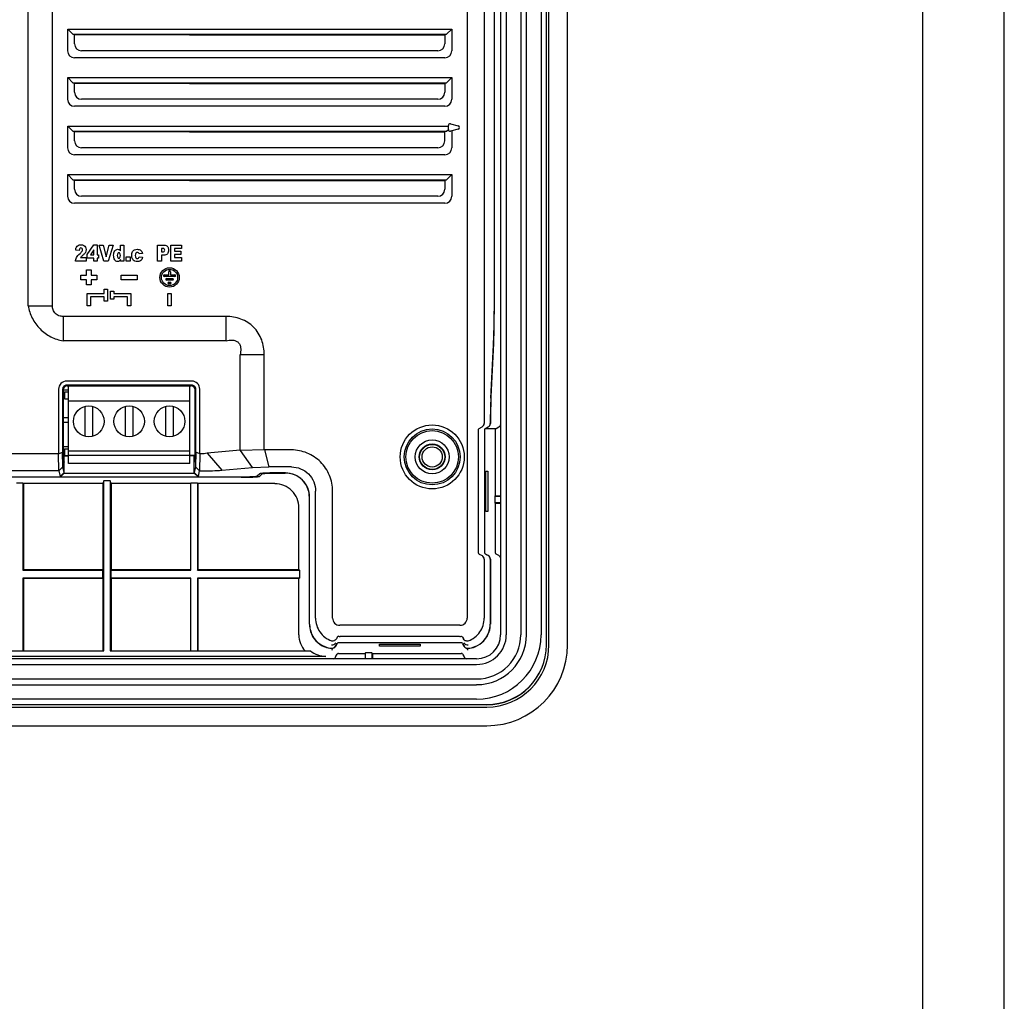
# Model space of a CAD drawing. Units: millimetres. Extents: x 7240 to 8141, y 666 to 1634.
# Drawn here: x 8019 to 8141, y 1095 to 1217 of the extents above; entities that cross this region are included whole.
import ezdxf

# ---------------------------------------------------------------- set-up
doc = ezdxf.new("R2010")
doc.units = ezdxf.units.MM
doc.header["$LTSCALE"] = 32.67
doc.layers.get('0').update_dxf_attribs({"linetype": 'CONTINUOUS'})

msp = doc.modelspace()

# ---------------------------------------------------------------- linework, layer by layer
at = {"linetype": 'Continuous'}
for p, q in [((8140.98, 665.52), (8140.98, 1634.44)), ((8130.9, 675.6), (8130.9, 1624.36))]:
    msp.add_line(p, q, dxfattribs=at)
at = {"color": 7, "linetype": 'Continuous'}
for p, q in [((8084.31, 1139.26), (8084.31, 1337.26)), ((8084.63, 1139.26), (8084.63, 1337.26)), ((8086.93, 1139.26), (8086.93, 1337.26)), ((8078.65, 1336.01), (8078.65, 1140.51)), ((8079.36, 1140.51), (8079.36, 1336.01)), ((8081.16, 1336.01), (8081.16, 1140.51)), ((8081.86, 1140.51), (8081.86, 1336.01)), ((8083.66, 1336.01), (8083.66, 1140.51)), ((8077.83, 1295.97), (8077.83, 1180.54)), ((8077.84, 1295.97), (8077.84, 1180.54)), ((8074.51, 1274.31), (8074.51, 1142.57)), ((8076.62, 1273.77), (8076.62, 1166.65)), ((8020.18, 1181.21), (8020.18, 1273.01)), ((8023.18, 1181.21), (8023.18, 1273.01)), ((8025.07, 1215.43), (8072.6, 1215.43)), ((8025.7, 1214.79), (8025.07, 1215.43)), ((8025.07, 1212.76), (8025.07, 1215.43)), ((8071.96, 1214.79), (8072.6, 1215.43)), ((8072.6, 1215.43), (8072.6, 1212.76)), ((8025.7, 1214.79), (8040.13, 1214.79)), ((8025.7, 1214.79), (8025.93, 1214.72)), ((8040.13, 1214.72), (8025.93, 1214.72)), ((8025.93, 1213.62), (8025.93, 1214.72)), ((8040.13, 1214.79), (8057.53, 1214.79)), ((8040.13, 1214.79), (8040.13, 1214.72)), ((8040.13, 1214.72), (8040.83, 1214.72)), ((8040.83, 1214.72), (8040.83, 1214.79)), ((8040.83, 1214.72), (8056.83, 1214.72)), ((8056.83, 1214.79), (8056.83, 1214.72)), ((8056.83, 1214.72), (8057.53, 1214.72)), ((8057.53, 1214.79), (8071.96, 1214.79)), ((8057.53, 1214.72), (8057.53, 1214.79)), ((8057.53, 1214.72), (8071.73, 1214.72)), ((8071.96, 1214.79), (8071.73, 1214.72)), ((8071.73, 1214.72), (8071.73, 1213.62)), ((8070.87, 1212.76), (8026.8, 1212.76)), ((8071.73, 1211.89), (8025.93, 1211.89)), ((8025.07, 1209.43), (8072.6, 1209.43)), ((8025.7, 1208.79), (8025.07, 1209.43)), ((8025.07, 1206.76), (8025.07, 1209.43)), ((8025.7, 1208.79), (8040.13, 1208.79)), ((8025.7, 1208.79), (8025.93, 1208.72)), ((8040.13, 1208.79), (8057.53, 1208.79)), ((8040.13, 1208.79), (8040.13, 1208.72)), ((8040.83, 1208.72), (8040.83, 1208.79)), ((8056.83, 1208.79), (8056.83, 1208.72)), ((8057.53, 1208.79), (8071.96, 1208.79)), ((8057.53, 1208.72), (8057.53, 1208.79)), ((8071.96, 1208.79), (8071.73, 1208.72)), ((8071.96, 1208.79), (8072.6, 1209.43)), ((8072.6, 1209.43), (8072.6, 1206.76)), ((8040.13, 1208.72), (8025.93, 1208.72)), ((8025.93, 1207.62), (8025.93, 1208.72)), ((8040.13, 1208.72), (8040.83, 1208.72)), ((8040.83, 1208.72), (8056.83, 1208.72)), ((8056.83, 1208.72), (8057.53, 1208.72)), ((8057.53, 1208.72), (8071.73, 1208.72)), ((8071.73, 1208.72), (8071.73, 1207.62)), ((8070.87, 1206.76), (8026.8, 1206.76)), ((8071.73, 1205.89), (8025.93, 1205.89)), ((8025.07, 1203.43), (8072.18, 1203.43)), ((8025.7, 1202.79), (8025.07, 1203.43)), ((8025.07, 1200.76), (8025.07, 1203.43)), ((8025.7, 1202.79), (8040.13, 1202.79)), ((8025.7, 1202.79), (8025.93, 1202.72)), ((8040.13, 1202.72), (8025.93, 1202.72)), ((8025.93, 1201.62), (8025.93, 1202.72)), ((8040.13, 1202.79), (8071.96, 1202.79)), ((8040.13, 1202.79), (8040.13, 1202.72)), ((8040.13, 1202.72), (8040.83, 1202.72)), ((8040.83, 1202.72), (8040.83, 1202.79)), ((8040.83, 1202.72), (8056.83, 1202.72)), ((8056.83, 1202.79), (8056.83, 1202.72)), ((8056.83, 1202.72), (8071.73, 1202.72)), ((8071.96, 1202.79), (8071.73, 1202.72)), ((8071.73, 1201.62), (8071.73, 1202.72)), ((8071.96, 1202.79), (8072.18, 1203.01)), ((8072.18, 1203.01), (8072.18, 1203.5)), ((8072.43, 1203.7), (8073.41, 1203.45)), ((8073.41, 1203.06), (8072.43, 1202.82)), ((8072.6, 1202.82), (8072.6, 1200.76)), ((8070.87, 1200.76), (8026.8, 1200.76)), ((8071.73, 1199.89), (8025.93, 1199.89)), ((8025.07, 1197.43), (8072.6, 1197.43)), ((8025.7, 1196.79), (8025.07, 1197.43)), ((8025.07, 1194.76), (8025.07, 1197.43)), ((8025.7, 1196.79), (8040.13, 1196.79)), ((8025.7, 1196.79), (8025.93, 1196.72)), ((8040.13, 1196.72), (8025.93, 1196.72)), ((8025.93, 1195.62), (8025.93, 1196.72)), ((8040.13, 1196.79), (8057.53, 1196.79)), ((8040.13, 1196.79), (8040.13, 1196.72)), ((8040.13, 1196.72), (8040.83, 1196.72)), ((8040.83, 1196.72), (8040.83, 1196.79)), ((8040.83, 1196.72), (8056.83, 1196.72)), ((8056.83, 1196.79), (8056.83, 1196.72)), ((8056.83, 1196.72), (8057.53, 1196.72)), ((8057.53, 1196.79), (8071.96, 1196.79)), ((8057.53, 1196.72), (8057.53, 1196.79)), ((8057.53, 1196.72), (8071.73, 1196.72)), ((8071.96, 1196.79), (8071.73, 1196.72)), ((8071.73, 1196.72), (8071.73, 1195.62)), ((8071.96, 1196.79), (8072.6, 1197.43)), ((8072.6, 1197.43), (8072.6, 1194.76)), ((8070.87, 1194.76), (8026.8, 1194.76)), ((8071.73, 1193.89), (8025.93, 1193.89)), ((8026.5, 1188.06), (8026.06, 1188.1)), ((8027.5, 1187.54), (8028.31, 1188.74)), ((8028.31, 1188.14), (8027.88, 1187.51)), ((8028.31, 1188.74), (8028.7, 1188.74)), ((8028.31, 1187.51), (8028.31, 1188.14)), ((8028.7, 1188.74), (8028.7, 1187.51)), ((8028.95, 1188.71), (8029.47, 1188.71)), ((8029.56, 1186.71), (8028.95, 1188.71)), ((8029.47, 1188.71), (8029.83, 1187.27)), ((8029.83, 1187.27), (8030.19, 1188.71)), ((8030.69, 1188.71), (8030.09, 1186.71)), ((8030.19, 1188.71), (8030.69, 1188.71)), ((8031.59, 1188.71), (8032.04, 1188.71)), ((8031.59, 1188.01), (8031.59, 1188.71)), ((8032.04, 1188.71), (8032.04, 1186.71)), ((8036.2, 1188.71), (8037.02, 1188.71)), ((8036.2, 1186.71), (8036.2, 1188.71)), ((8036.84, 1188.3), (8036.7, 1188.3)), ((8036.7, 1188.3), (8036.7, 1187.86)), ((8037.82, 1188.71), (8039.14, 1188.71)), ((8037.82, 1186.71), (8037.82, 1188.71)), ((8039.14, 1188.28), (8038.31, 1188.28)), ((8038.31, 1188.28), (8038.31, 1187.96)), ((8039.14, 1188.71), (8039.14, 1188.28)), ((8026.66, 1187.16), (8027.36, 1187.16)), ((8027.36, 1187.16), (8027.36, 1186.71)), ((8027.5, 1187.08), (8027.5, 1187.54)), ((8028.31, 1187.08), (8027.5, 1187.08)), ((8027.88, 1187.51), (8028.31, 1187.51)), ((8028.31, 1186.71), (8028.31, 1187.08)), ((8028.7, 1187.51), (8028.9, 1187.51)), ((8028.9, 1187.08), (8028.7, 1187.08)), ((8028.7, 1187.08), (8028.7, 1186.71)), ((8028.9, 1187.51), (8028.9, 1187.08)), ((8031.62, 1186.71), (8031.62, 1186.92)), ((8032.31, 1187.26), (8032.79, 1187.26)), ((8032.31, 1186.71), (8032.31, 1187.26)), ((8032.79, 1187.26), (8032.79, 1186.71)), ((8034.32, 1187.69), (8033.9, 1187.62)), ((8033.92, 1187.28), (8034.34, 1187.22)), ((8036.7, 1187.86), (8036.82, 1187.86)), ((8036.97, 1187.45), (8036.7, 1187.45)), ((8036.7, 1187.45), (8036.7, 1186.71)), ((8038.31, 1187.96), (8039.08, 1187.96)), ((8039.08, 1187.56), (8038.31, 1187.56)), ((8038.31, 1187.56), (8038.31, 1187.16)), ((8038.31, 1187.16), (8039.16, 1187.16)), ((8039.08, 1187.96), (8039.08, 1187.56)), ((8039.16, 1187.16), (8039.16, 1186.71)), ((8027.36, 1186.71), (8026.02, 1186.71)), ((8027.38, 1185.64), (8027.98, 1185.64)), ((8027.38, 1184.98), (8027.38, 1185.64)), ((8027.98, 1185.64), (8027.98, 1184.98)), ((8028.7, 1186.71), (8028.31, 1186.71)), ((8030.09, 1186.71), (8029.56, 1186.71)), ((8032.04, 1186.71), (8031.62, 1186.71)), ((8032.79, 1186.71), (8032.31, 1186.71)), ((8036.7, 1186.71), (8036.2, 1186.71)), ((8039.16, 1186.71), (8037.82, 1186.71)), ((8026.68, 1184.98), (8027.38, 1184.98)), ((8026.68, 1184.43), (8026.68, 1184.98)), ((8027.38, 1184.43), (8026.68, 1184.43)), ((8027.38, 1183.78), (8027.38, 1184.43)), ((8027.98, 1184.98), (8028.68, 1184.98)), ((8028.68, 1184.43), (8027.98, 1184.43)), ((8027.98, 1184.43), (8027.98, 1183.78)), ((8028.68, 1184.98), (8028.68, 1184.43)), ((8031.68, 1184.98), (8033.68, 1184.98)), ((8031.68, 1184.43), (8031.68, 1184.98)), ((8033.68, 1184.43), (8031.68, 1184.43)), ((8033.68, 1184.98), (8033.68, 1184.43)), ((8037.01, 1185.02), (8037.58, 1185.02)), ((8038.35, 1184.82), (8037.01, 1184.82)), ((8037.3, 1184.57), (8038.07, 1184.57)), ((8038.07, 1184.37), (8037.3, 1184.37)), ((8037.58, 1185.02), (8037.58, 1185.41)), ((8037.78, 1185.41), (8037.78, 1185.02)), ((8037.78, 1185.02), (8038.35, 1185.02)), ((8027.98, 1183.78), (8027.38, 1183.78)), ((8029.58, 1183.26), (8029.98, 1183.26)), ((8029.58, 1182.71), (8029.58, 1183.26)), ((8029.98, 1183.26), (8029.98, 1181.76)), ((8037.58, 1184.12), (8037.78, 1184.12)), ((8037.78, 1183.92), (8037.58, 1183.92)), ((8027.48, 1182.71), (8029.58, 1182.71)), ((8027.48, 1181.21), (8027.48, 1182.71)), ((8029.58, 1182.31), (8027.88, 1182.31)), ((8027.88, 1182.31), (8027.88, 1181.21)), ((8029.58, 1181.76), (8029.58, 1182.31)), ((8030.38, 1183.01), (8030.78, 1183.01)), ((8030.38, 1182.01), (8030.38, 1183.01)), ((8030.78, 1182.01), (8030.38, 1182.01)), ((8030.78, 1183.01), (8030.78, 1182.71)), ((8030.78, 1182.71), (8032.88, 1182.71)), ((8032.48, 1182.31), (8030.78, 1182.31)), ((8030.78, 1182.31), (8030.78, 1182.01)), ((8032.48, 1181.21), (8032.48, 1182.31)), ((8032.88, 1182.71), (8032.88, 1181.21)), ((8037.48, 1182.71), (8037.88, 1182.71)), ((8037.48, 1181.21), (8037.48, 1182.71)), ((8037.88, 1182.71), (8037.88, 1181.21)), ((8020.18, 1181.21), (8023.18, 1181.21)), ((8027.88, 1181.21), (8027.48, 1181.21)), ((8029.98, 1181.76), (8029.58, 1181.76)), ((8032.88, 1181.21), (8032.48, 1181.21)), ((8037.88, 1181.21), (8037.48, 1181.21)), ((8044.67, 1179.88), (8024.51, 1179.88)), ((8024.51, 1179.88), (8024.51, 1176.88)), ((8044.67, 1176.88), (8044.67, 1179.88)), ((8044.67, 1176.88), (8024.51, 1176.88)), ((8077.75, 1176.55), (8077.44, 1169.96)), ((8077.45, 1169.76), (8077.76, 1176.35)), ((8049.4, 1175.15), (8046.4, 1175.15)), ((8046.4, 1163.34), (8046.4, 1175.15)), ((8049.4, 1163.39), (8049.4, 1175.15)), ((8040.42, 1171.9), (8024.95, 1171.9)), ((8040.42, 1171.39), (8024.95, 1171.39)), ((8025.02, 1171.32), (8040.34, 1171.32)), ((8025.18, 1161.71), (8025.18, 1171.32)), ((8040.18, 1161.71), (8040.18, 1171.32)), ((8023.94, 1170.89), (8023.94, 1162.89)), ((8024.45, 1170.89), (8024.45, 1163.09)), ((8024.52, 1170.82), (8024.52, 1162.18)), ((8025.18, 1170.76), (8024.52, 1170.76)), ((8024.68, 1170.56), (8025.18, 1170.56)), ((8024.68, 1170.56), (8024.68, 1169.71)), ((8040.84, 1162.18), (8040.84, 1170.82)), ((8040.92, 1163.09), (8040.92, 1170.89)), ((8041.44, 1162.89), (8041.42, 1170.89)), ((8024.68, 1169.71), (8025.18, 1169.71)), ((8040.18, 1169.41), (8025.18, 1169.41)), ((8027.23, 1165.06), (8027.23, 1168.75)), ((8028.13, 1168.75), (8028.13, 1165.06)), ((8032.23, 1165.06), (8032.23, 1168.75)), ((8033.13, 1168.75), (8033.13, 1165.06)), ((8037.23, 1165.06), (8037.23, 1168.75)), ((8038.13, 1168.75), (8038.13, 1165.06)), ((8025.18, 1167.36), (8024.52, 1167.36)), ((8025.18, 1166.76), (8024.52, 1166.76)), ((8075.99, 1166.02), (8076.35, 1166.22)), ((8076.86, 1166.06), (8076.95, 1166.12)), ((8076.95, 1166.12), (8077.04, 1166.17)), ((8077.04, 1166.17), (8077.13, 1166.22)), ((8078.08, 1166.02), (8078.43, 1166.22)), ((8075.88, 1165.84), (8075.88, 1150.67)), ((8076.66, 1165.84), (8076.66, 1150.67)), ((8076.86, 1166.07), (8076.76, 1166.02)), ((8076.76, 1166.02), (8078.08, 1166.02)), ((8076.86, 1166.07), (8076.86, 1166.06)), ((8077.98, 1165.84), (8077.98, 1157.7)), ((8025.18, 1163.76), (8024.52, 1163.76)), ((8023.94, 1162.89), (7921.12, 1162.89)), ((8023.94, 1162.89), (8024.45, 1163.09)), ((8023.97, 1160.79), (8023.94, 1162.89)), ((8024.47, 1161.28), (8024.45, 1163.09)), ((8024.63, 1162.71), (8024.52, 1162.71)), ((8024.63, 1162.62), (8024.52, 1162.62)), ((8025.18, 1162.63), (8024.63, 1162.63)), ((8024.63, 1160.51), (8024.63, 1162.62)), ((8024.68, 1163.51), (8025.18, 1163.51)), ((8024.68, 1163.51), (8024.68, 1162.66)), ((8024.68, 1162.66), (8025.18, 1162.66)), ((8040.18, 1163.21), (8025.18, 1163.21)), ((8025.18, 1162.71), (8040.84, 1162.71)), ((8040.73, 1162.63), (8040.18, 1162.63)), ((8040.84, 1162.62), (8040.73, 1162.62)), ((8040.73, 1160.51), (8040.73, 1162.62)), ((8040.92, 1163.09), (8040.9, 1161.28)), ((8041.42, 1162.89), (8040.92, 1163.09)), ((8041.42, 1162.89), (8041.4, 1160.79)), ((8046.4, 1163.34), (8042.32, 1162.97)), ((8042.32, 1162.97), (8044.15, 1160.87)), ((8046.47, 1163.3), (8046.4, 1163.34)), ((8049.4, 1163.39), (8046.47, 1163.3)), ((8047.94, 1161.21), (8046.47, 1163.3)), ((8049.43, 1163.38), (8049.4, 1163.39)), ((8052.75, 1163.38), (8049.43, 1163.38)), ((8049.43, 1163.38), (8049.97, 1161.27)), ((8023.96, 1160.79), (8024.47, 1161.28)), ((8024.63, 1160.58), (8024.47, 1161.28)), ((8024.52, 1162.18), (8024.63, 1161.86)), ((8040.18, 1161.71), (8025.18, 1161.71)), ((8040.84, 1162.18), (8040.73, 1161.86)), ((8040.9, 1161.28), (8040.73, 1160.58)), ((8041.4, 1160.79), (8040.9, 1161.28)), ((8044.15, 1160.87), (8047.94, 1161.21)), ((8047.94, 1161.21), (8049.97, 1161.27)), ((8052.75, 1161.27), (8049.97, 1161.27)), ((8023.97, 1160.79), (7921.1, 1160.79)), ((8024.13, 1160.01), (7942.58, 1160.01)), ((8046.53, 1159.99), (7967.72, 1159.99)), ((8023.96, 1160.79), (8024.13, 1160.07)), ((8024.13, 1160.01), (8024.63, 1160.51)), ((8024.13, 1160.01), (8024.13, 1160.07)), ((8024.63, 1160.51), (8040.73, 1160.51)), ((8040.73, 1160.51), (8041.24, 1160.01)), ((8041.24, 1160.07), (8041.4, 1160.79)), ((8041.24, 1160.07), (8041.24, 1160.01)), ((8046.54, 1160.01), (8041.24, 1160.01)), ((8041.4, 1160.79), (8041.46, 1160.79)), ((8048.85, 1160.43), (8048.53, 1160.11)), ((8048.83, 1160.11), (8049.15, 1160.43)), ((8052.01, 1160.53), (8050.85, 1160.53)), ((8050.85, 1160.51), (8051.99, 1160.51)), ((8076.83, 1160.76), (8077.08, 1160.76)), ((8076.83, 1155.76), (8076.83, 1160.76)), ((8077.08, 1160.76), (8077.08, 1155.76)), ((8019.53, 1159.27), (8018.73, 1159.27)), ((8019.53, 1159.27), (8019.59, 1159.21)), ((8019.53, 1159.27), (8019.53, 1148.51)), ((8029.42, 1159.21), (8019.59, 1159.21)), ((8019.59, 1159.21), (8019.59, 1148.57)), ((8029.53, 1159.54), (8029.42, 1159.21)), ((8029.42, 1159.21), (8029.42, 1148.57)), ((8030.33, 1159.54), (8029.53, 1159.54)), ((8029.53, 1138.51), (8029.53, 1159.54)), ((8030.44, 1159.21), (8030.33, 1159.54)), ((8030.33, 1159.54), (8030.33, 1138.51)), ((8040.27, 1159.21), (8030.44, 1159.21)), ((8030.44, 1159.21), (8030.44, 1148.57)), ((8040.33, 1159.27), (8040.27, 1159.21)), ((8040.27, 1159.21), (8040.27, 1148.57)), ((8041.13, 1159.27), (8040.33, 1159.27)), ((8040.33, 1148.51), (8040.33, 1159.27)), ((8041.13, 1159.27), (8041.19, 1159.21)), ((8041.13, 1159.27), (8041.13, 1148.51)), ((8050.69, 1159.21), (8041.19, 1159.21)), ((8041.19, 1159.21), (8041.19, 1148.57)), ((8055.75, 1142.57), (8055.75, 1158.28)), ((8057.85, 1142.57), (8057.85, 1158.28)), ((8077.92, 1157.64), (8077.98, 1157.7)), ((8077.92, 1157.64), (8078.65, 1157.64)), ((8077.92, 1157.64), (8077.92, 1156.84)), ((8077.98, 1157.7), (8078.65, 1157.7)), ((8054.99, 1141.81), (8054.99, 1157.52)), ((8055, 1141.82), (8055, 1157.53)), ((8078.65, 1156.84), (8077.92, 1156.84)), ((8077.92, 1156.84), (8077.98, 1156.78)), ((8077.98, 1156.78), (8078.65, 1156.78)), ((8077.98, 1156.78), (8077.98, 1150.67)), ((8053.68, 1148.57), (8053.68, 1156.21)), ((8077.08, 1155.76), (8076.83, 1155.76)), ((8075.99, 1150.5), (8076.35, 1150.3)), ((8077.11, 1150.3), (8076.76, 1150.5)), ((8076.86, 1150.45), (8077.13, 1150.3)), ((8076.86, 1150.45), (8076.86, 1150.44)), ((8078.43, 1150.3), (8078.08, 1150.5)), ((8076.62, 1149.87), (8076.62, 1142.57)), ((8077.36, 1149.87), (8077.36, 1141.82)), ((8077.38, 1149.87), (8077.38, 1141.81)), ((8019.53, 1148.51), (8019.59, 1148.57)), ((8019.53, 1148.51), (8029.44, 1148.51)), ((8019.59, 1148.57), (8029.42, 1148.57)), ((8029.44, 1148.51), (8029.42, 1148.57)), ((8029.44, 1147.51), (8029.44, 1148.51)), ((8030.43, 1148.51), (8030.44, 1148.57)), ((8030.43, 1148.51), (8040.33, 1148.51)), ((8030.43, 1148.51), (8030.43, 1147.51)), ((8030.44, 1148.57), (8040.27, 1148.57)), ((8040.33, 1148.51), (8040.27, 1148.57)), ((8041.13, 1148.51), (8041.19, 1148.57)), ((8041.13, 1148.51), (8053.74, 1148.51)), ((8041.19, 1148.57), (8053.68, 1148.57)), ((8053.74, 1148.51), (8053.68, 1148.57)), ((8053.74, 1148.51), (8053.74, 1147.51)), ((8029.44, 1147.51), (8019.53, 1147.51)), ((8019.53, 1147.51), (8019.59, 1147.45)), ((8019.53, 1147.51), (8019.53, 1138.51)), ((8029.42, 1147.45), (8019.59, 1147.45)), ((8019.59, 1147.45), (8019.59, 1138.51)), ((8029.44, 1147.51), (8029.42, 1147.45)), ((8029.42, 1147.45), (8029.42, 1138.51)), ((8040.33, 1147.51), (8030.43, 1147.51)), ((8030.43, 1147.51), (8030.44, 1147.45)), ((8040.27, 1147.45), (8030.44, 1147.45)), ((8030.44, 1147.45), (8030.44, 1138.51)), ((8040.33, 1147.51), (8040.27, 1147.45)), ((8040.27, 1147.45), (8040.27, 1138.51)), ((8040.33, 1138.51), (8040.33, 1147.51)), ((8053.74, 1147.51), (8041.13, 1147.51)), ((8041.13, 1147.51), (8041.19, 1147.45)), ((8041.13, 1147.51), (8041.13, 1138.51)), ((8053.68, 1147.45), (8041.19, 1147.45)), ((8041.19, 1147.45), (8041.19, 1138.51)), ((8053.74, 1147.51), (8053.68, 1147.45)), ((8053.68, 1140.5), (8053.68, 1147.45)), ((8073.62, 1141.68), (8058.74, 1141.68)), ((8058.23, 1139.09), (8058.42, 1139.43)), ((8058.38, 1139.33), (8058.23, 1139.07)), ((8058.43, 1140.21), (8058.32, 1140)), ((8058.38, 1139.33), (8058.37, 1139.33)), ((8073.77, 1139.53), (8058.6, 1139.53)), ((8073.58, 1140.31), (8058.78, 1140.31)), ((8063.68, 1139.36), (8068.68, 1139.36)), ((8063.68, 1139.11), (8063.68, 1139.36)), ((8068.68, 1139.36), (8068.68, 1139.11)), ((8073.94, 1140.21), (8074.05, 1140)), ((8073.94, 1139.43), (8074.14, 1139.09)), ((8073.99, 1139.33), (8074, 1139.33)), ((8074.14, 1139.07), (8073.99, 1139.33)), ((8008.73, 1138.51), (8029.53, 1138.51)), ((8030.33, 1138.51), (8055.13, 1138.51)), ((8057.78, 1138.68), (8057.79, 1138.62)), ((8058.22, 1137.76), (8058.42, 1138.11)), ((8058.6, 1138.21), (8061.87, 1138.21)), ((8061.93, 1138.27), (8061.87, 1138.21)), ((8061.87, 1138.21), (8061.87, 1137.54)), ((8062.73, 1138.27), (8061.93, 1138.27)), ((8061.93, 1137.54), (8061.93, 1138.27)), ((8062.73, 1138.27), (8062.79, 1138.21)), ((8062.73, 1138.27), (8062.73, 1137.54)), ((8062.79, 1138.21), (8073.77, 1138.21)), ((8062.79, 1138.21), (8062.79, 1137.54)), ((8068.68, 1139.11), (8063.68, 1139.11)), ((8073.94, 1138.11), (8074.14, 1137.76)), ((8075.68, 1137.54), (7822.18, 1137.54)), ((8057.01, 1137.84), (7968.43, 1137.84)), ((7822.18, 1136.83), (8075.68, 1136.83)), ((8075.68, 1135.03), (7822.18, 1135.03)), ((7822.18, 1134.33), (8075.68, 1134.33)), ((8075.68, 1132.53), (7822.18, 1132.53)), ((7820.93, 1131.88), (8076.93, 1131.88)), ((7820.93, 1131.56), (8076.93, 1131.56)), ((7820.93, 1129.26), (8076.93, 1129.26))]:
    msp.add_line(p, q, dxfattribs=at)
for centre, radius in [((8037.68, 1184.71), 1.2), ((8037.68, 1184.71), 1), ((8027.68, 1166.91), 1.9), ((8032.68, 1166.91), 1.9), ((8037.68, 1166.91), 1.9), ((8070.18, 1162.51), 3.96), ((8070.18, 1162.51), 3.46), ((8070.18, 1162.51), 3.25), ((8070.18, 1162.51), 2.1), ((8070.18, 1162.51), 1.6), ((8070.18, 1162.51), 1.55), ((8070.18, 1162.51), 1.25)]:
    msp.add_circle(centre, radius, dxfattribs=at)
for centre, radius, start, end in [((8072.38, 1203.5), 0.2, 75.9638, 180), ((8072.38, 1203.01), 0.2, 180, 284.0362), ((8073.36, 1203.26), 0.2, 284.0362, 75.9638), ((8033.73, 1187.34), 0.726, 200.9821, 208.1565), ((8033.7, 1187.33), 0.694, 208.1564, 222.5974), ((8037.01, 1184.92), 0.1, 90, 270), ((8037.3, 1184.47), 0.1, 90, 270), ((8037.68, 1185.41), 0.1, 0, 180), ((8038.07, 1184.47), 0.1, 270, 90), ((8038.35, 1184.92), 0.1, 270, 90), ((8037.58, 1184.02), 0.1, 90, 270), ((8037.78, 1184.02), 0.1, 270, 90), ((7973.23, 1180.43), 104.62, 358.4532, 0.0615), ((8010.73, 1179.41), 67.1, 357.5467, 358.4599), ((8025.38, 1178.79), 52.44, 357.3305, 357.5309), ((8024.95, 1170.89), 1, 90.0011, 179.9989), ((8024.95, 1170.89), 0.5, 89.9686, 180.0314), ((8040.42, 1170.89), 1, 0.0011, 89.9989), ((8040.42, 1170.89), 0.5, 359.9686, 90.0314), ((8137.38, 1167.03), 59.99, 177.3835, 178.2773), ((8172.25, 1166.08), 94.87, 178.3413, 179.6572), ((8076.86, 1166.65), 0.503, 299.9416, 359.6449), ((8076.88, 1166.65), 0.503, 299.9419, 359.6263), ((8076.86, 1165.84), 0.201, 120.0187, 138.5414), ((8051.99, 1157.49), 3.02, 72.045, 89.9463), ((8052.01, 1157.53), 2.99, 359.967, 90.033), ((8051.99, 1157.52), 3, 18.0537, 71.9485), ((8050.69, 1156.21), 2.99, 359.967, 90.033), ((8051.96, 1157.51), 3.02, 0.0537, 17.9572), ((8058.01, 1141.81), 3.02, 180.0436, 197.0829), ((8057.98, 1141.83), 2.98, 180.0007, 181.4162), ((8058.03, 1141.83), 3.02, 181.4426, 196.9861), ((8058.74, 1142.57), 0.891, 179.9618, 270.0382), ((8073.62, 1142.57), 0.891, 269.9624, 0.0376), ((8074.34, 1141.83), 3.02, 343.0138, 358.5574), ((8074.35, 1141.81), 3.02, 342.9191, 359.9584), ((8074.38, 1141.83), 2.98, 358.5837, 359.9993), ((8057.98, 1141.81), 3, 197.17, 248.475), ((8058, 1141.82), 2.99, 197.0542, 248.2516), ((8074.37, 1141.82), 2.99, 291.7482, 342.9457), ((8074.38, 1141.81), 2.99, 291.5213, 342.8303), ((8075.68, 1140.51), 7.97, 270, 0), ((8075.68, 1140.51), 6.17, 270, 0), ((8075.68, 1140.51), 5.47, 270, 0), ((8075.68, 1140.51), 3.67, 270, 0), ((8075.68, 1140.51), 2.97, 270, 0), ((8057.82, 1139.75), 0.5, 257.5927, 329.9238), ((8058.79, 1142.61), 2.3, 265.7146, 268.8909), ((8073.58, 1142.61), 2.3, 271.1091, 274.2853), ((8074.54, 1139.75), 0.5, 210.0824, 282.4087), ((8057.99, 1141.83), 3.02, 248.5551, 265.6103), ((8058, 1141.85), 3.02, 248.3207, 265.2641), ((8057.79, 1139.34), 0.5, 265.3448, 330.0813), ((8061.27, 1139.3), 3.54, 187.7567, 190.0002), ((8074.57, 1139.32), 0.5, 209.9169, 274.3105), ((8071.24, 1139.28), 3.4, 348.8269, 352.2876), ((8074.36, 1141.85), 3.02, 274.7358, 291.6791), ((8074.38, 1141.83), 3.02, 274.3883, 291.4395), ((8076.93, 1139.26), 10, 270, 0), ((8076.93, 1139.26), 7.7, 270, 0), ((8076.93, 1139.26), 7.4, 270, 0), ((8076.93, 1139.26), 7.38, 270, 0)]:
    msp.add_arc(centre, radius, start, end, dxfattribs=at)
for centre, major_axis, ratio, start_param, end_param in [((8027.09, 1213.91), (0.913, 0.913), 0.774597, -3.800651, -2.482535), ((8070.58, 1213.91), (0.913, -0.913), 0.774597, -0.659058, 0.659058), ((8026.22, 1213.05), (0.913, 0.913), 0.774597, 2.482535, 3.800651), ((8071.44, 1213.05), (-0.913, 0.913), 0.774597, 2.482535, 3.800651), ((8027.09, 1207.91), (0.913, 0.913), 0.774597, -3.800651, -2.482535), ((8070.58, 1207.91), (0.913, -0.913), 0.774597, -0.659058, 0.659058), ((8026.22, 1207.05), (0.913, 0.913), 0.774597, 2.482535, 3.800651), ((8071.44, 1207.05), (-0.913, 0.913), 0.774597, 2.482535, 3.800651), ((8027.09, 1201.91), (0.913, 0.913), 0.774597, -3.800651, -2.482535), ((8070.58, 1201.91), (0.913, -0.913), 0.774597, -0.659058, 0.659058), ((8026.22, 1201.05), (0.913, 0.913), 0.774597, 2.482535, 3.800651), ((8071.44, 1201.05), (-0.913, 0.913), 0.774597, 2.482535, 3.800651), ((8027.09, 1195.91), (0.913, 0.913), 0.774597, -3.800651, -2.482535), ((8070.58, 1195.91), (0.913, -0.913), 0.774597, -0.659058, 0.659058), ((8026.22, 1195.05), (0.913, 0.913), 0.774597, 2.482535, 3.800651), ((8071.44, 1195.05), (-0.913, 0.913), 0.774597, 2.482535, 3.800651), ((8025.02, 1170.82), (0.354, -0.354), 0.999851, 2.356264, 3.926922), ((8040.34, 1170.82), (0.354, 0.354), 0.999851, -0.785329, 0.785329), ((8076.09, 1166.65), (0.527, 0), 0.948965, -1.047198, 0), ((8077, 1165.97), (10.41, 6), 0.013068, 1.552941, 1.58663), ((8078.18, 1166.65), (-0.501, 0), 0.99863, 2.094395, 2.792068), ((8076.86, 1165.84), (0.2, 0), 0.99863, 2.419816, 3.141593), ((8078.18, 1165.84), (0.2, 0), 0.99863, 2.094395, 3.141593), ((8076.09, 1150.67), (0.211, 0), 0.948965, -3.141593, -2.094395), ((8076.09, 1149.87), (0.527, 0), 0.948965, 0, 1.047198), ((8076.86, 1150.67), (0.2, 0), 0.99863, -3.141593, -2.094395), ((8076.86, 1150.67), (-0.2, 0), 0.99863, 0, 1.047198), ((8076.86, 1149.87), (0.501, 0), 0.99863, 0, 1.047198), ((8076.88, 1149.87), (0.501, 0), 0.99863, 0, 1.047198), ((8078.18, 1150.67), (0.2, 0), 0.99863, -3.141593, -2.094395), ((8078.18, 1149.87), (0.501, 0), 0.99863, 0.349525, 1.047198), ((8056.69, 1140.51), (2.13, 2.13), 0.997265, 2.357564, 3.085166), ((8058.6, 1139.33), (0, 0.2), 0.99863, 0, 1.047198), ((8058.91, 1142.73), (1, 2.24), 0.928627, -2.766349, -2.749578), ((8073.46, 1142.73), (-1, 2.24), 0.928627, -3.533607, -3.516836), ((8073.77, 1139.33), (0, 0.2), 0.99863, -1.047198, 0), ((8073.77, 1139.33), (0, -0.2), 0.99863, 2.094395, 3.141593), ((8057.02, 1140.85), (2.13, 2.13), 0.997265, -3.035652, -2.357564), ((8058.6, 1138.01), (0, 0.2), 0.99863, 0, 1.047198), ((8073.77, 1138.01), (0, 0.2), 0.99863, -1.047198, 0), ((8057.79, 1138.01), (0, -0.501), 0.99863, 0.349525, 1.047198), ((8074.58, 1138.01), (0, 0.501), 0.99863, 2.094395, 2.792068)]:
    msp.add_ellipse(centre, major_axis=major_axis, ratio=ratio, start_param=start_param, end_param=end_param, dxfattribs=at)
for points in [[(8026.06, 1188.1), (8026.07, 1188.26), (8026.11, 1188.38), (8026.15, 1188.47)], [(8026.15, 1188.47), (8026.2, 1188.56), (8026.26, 1188.62), (8026.35, 1188.67)], [(8026.35, 1188.67), (8026.43, 1188.72), (8026.55, 1188.74), (8026.7, 1188.74)], [(8026.57, 1188.29), (8026.54, 1188.25), (8026.51, 1188.17), (8026.5, 1188.06)], [(8026.71, 1188.36), (8026.66, 1188.36), (8026.61, 1188.34), (8026.57, 1188.29)], [(8026.7, 1188.74), (8026.86, 1188.74), (8026.98, 1188.72), (8027.07, 1188.67)], [(8026.85, 1188.3), (8026.81, 1188.34), (8026.77, 1188.36), (8026.71, 1188.36)], [(8026.9, 1188.14), (8026.9, 1188.2), (8026.88, 1188.25), (8026.85, 1188.3)], [(8026.85, 1187.96), (8026.88, 1188.02), (8026.9, 1188.08), (8026.9, 1188.14)], [(8027.07, 1188.67), (8027.15, 1188.63), (8027.22, 1188.56), (8027.27, 1188.47)], [(8027.35, 1188.16), (8027.35, 1188.04), (8027.32, 1187.92), (8027.26, 1187.81)], [(8027.27, 1188.47), (8027.32, 1188.38), (8027.35, 1188.27), (8027.35, 1188.16)], [(8030.9, 1188), (8030.99, 1188.13), (8031.11, 1188.19), (8031.25, 1188.19)], [(8031.25, 1188.19), (8031.32, 1188.19), (8031.38, 1188.17), (8031.44, 1188.15)], [(8031.44, 1188.15), (8031.5, 1188.12), (8031.55, 1188.07), (8031.59, 1188.01)], [(8033.18, 1187.99), (8033.24, 1188.05), (8033.29, 1188.09), (8033.34, 1188.12)], [(8033.34, 1188.12), (8033.43, 1188.17), (8033.54, 1188.19), (8033.68, 1188.19)], [(8033.68, 1188.19), (8033.87, 1188.19), (8034.01, 1188.15), (8034.11, 1188.06)], [(8034.11, 1188.06), (8034.21, 1187.98), (8034.28, 1187.85), (8034.32, 1187.69)], [(8037.03, 1188.24), (8036.99, 1188.28), (8036.93, 1188.3), (8036.84, 1188.3)], [(8037.02, 1188.71), (8037.2, 1188.71), (8037.33, 1188.65), (8037.42, 1188.55)], [(8037.02, 1187.92), (8037.06, 1187.96), (8037.08, 1188.01), (8037.08, 1188.08)], [(8037.08, 1188.08), (8037.08, 1188.14), (8037.06, 1188.19), (8037.03, 1188.24)], [(8037.56, 1188.09), (8037.56, 1187.89), (8037.51, 1187.73), (8037.41, 1187.62)], [(8037.42, 1188.55), (8037.45, 1188.51), (8037.48, 1188.47), (8037.5, 1188.42)], [(8037.5, 1188.42), (8037.52, 1188.38), (8037.53, 1188.33), (8037.54, 1188.27)], [(8037.54, 1188.27), (8037.55, 1188.22), (8037.56, 1188.16), (8037.56, 1188.09)], [(8026.02, 1186.71), (8026.04, 1186.87), (8026.08, 1187.03), (8026.16, 1187.17)], [(8026.16, 1187.17), (8026.24, 1187.32), (8026.39, 1187.49), (8026.6, 1187.69)], [(8026.6, 1187.69), (8026.73, 1187.81), (8026.81, 1187.9), (8026.85, 1187.96)], [(8026.77, 1187.28), (8026.74, 1187.25), (8026.7, 1187.21), (8026.66, 1187.16)], [(8026.95, 1187.45), (8026.86, 1187.37), (8026.8, 1187.31), (8026.77, 1187.28)], [(8027.18, 1187.69), (8027.12, 1187.61), (8027.05, 1187.53), (8026.95, 1187.45)], [(8027.26, 1187.81), (8027.24, 1187.77), (8027.21, 1187.73), (8027.18, 1187.69)], [(8030.76, 1187.45), (8030.76, 1187.69), (8030.81, 1187.87), (8030.9, 1188)], [(8030.89, 1186.9), (8030.81, 1187.05), (8030.76, 1187.23), (8030.76, 1187.45)], [(8031.25, 1186.68), (8031.09, 1186.68), (8030.97, 1186.75), (8030.89, 1186.9)], [(8031.26, 1187.69), (8031.23, 1187.64), (8031.21, 1187.55), (8031.21, 1187.42)], [(8031.21, 1187.42), (8031.21, 1187.31), (8031.23, 1187.22), (8031.26, 1187.16)], [(8031.39, 1187.77), (8031.34, 1187.77), (8031.3, 1187.75), (8031.26, 1187.69)], [(8031.26, 1187.16), (8031.3, 1187.11), (8031.34, 1187.08), (8031.4, 1187.08)], [(8031.54, 1187.69), (8031.5, 1187.75), (8031.45, 1187.77), (8031.39, 1187.77)], [(8031.4, 1187.08), (8031.45, 1187.08), (8031.5, 1187.11), (8031.54, 1187.17)], [(8031.62, 1186.92), (8031.56, 1186.83), (8031.51, 1186.77), (8031.46, 1186.74)], [(8031.59, 1187.44), (8031.59, 1187.55), (8031.57, 1187.63), (8031.54, 1187.69)], [(8031.54, 1187.17), (8031.57, 1187.22), (8031.59, 1187.31), (8031.59, 1187.44)], [(8033, 1187.43), (8033, 1187.47), (8033, 1187.52), (8033.01, 1187.56)], [(8033.01, 1187.3), (8033, 1187.34), (8033, 1187.38), (8033, 1187.43)], [(8033.01, 1187.56), (8033.02, 1187.65), (8033.03, 1187.73), (8033.06, 1187.8)], [(8033.05, 1187.08), (8033.03, 1187.14), (8033.01, 1187.21), (8033.01, 1187.3)], [(8033.06, 1187.8), (8033.09, 1187.87), (8033.13, 1187.94), (8033.18, 1187.99)], [(8033.4, 1186.72), (8033.32, 1186.75), (8033.25, 1186.79), (8033.19, 1186.86)], [(8033.51, 1187.71), (8033.47, 1187.64), (8033.44, 1187.54), (8033.44, 1187.41)], [(8033.44, 1187.41), (8033.44, 1187.29), (8033.47, 1187.2), (8033.51, 1187.14)], [(8033.69, 1187.81), (8033.62, 1187.81), (8033.56, 1187.77), (8033.51, 1187.71)], [(8033.51, 1187.14), (8033.56, 1187.08), (8033.61, 1187.05), (8033.68, 1187.05)], [(8033.68, 1187.05), (8033.74, 1187.05), (8033.79, 1187.07), (8033.83, 1187.1)], [(8033.83, 1187.76), (8033.79, 1187.79), (8033.75, 1187.81), (8033.69, 1187.81)], [(8033.9, 1187.62), (8033.89, 1187.68), (8033.86, 1187.73), (8033.83, 1187.76)], [(8033.83, 1187.1), (8033.87, 1187.14), (8033.9, 1187.2), (8033.92, 1187.28)], [(8034.23, 1186.93), (8034.17, 1186.85), (8034.11, 1186.79), (8034.02, 1186.74)], [(8034.34, 1187.22), (8034.32, 1187.1), (8034.28, 1187.01), (8034.23, 1186.93)], [(8036.82, 1187.86), (8036.91, 1187.86), (8036.98, 1187.88), (8037.02, 1187.92)], [(8037.41, 1187.62), (8037.31, 1187.51), (8037.17, 1187.45), (8036.97, 1187.45)], [(8031.46, 1186.74), (8031.4, 1186.7), (8031.33, 1186.68), (8031.25, 1186.68)], [(8033.71, 1186.68), (8033.59, 1186.68), (8033.48, 1186.69), (8033.4, 1186.72)], [(8034.02, 1186.74), (8033.94, 1186.7), (8033.84, 1186.68), (8033.71, 1186.68)], [(8076.71, 1165.97), (8076.67, 1165.94), (8076.66, 1165.89), (8076.66, 1165.84)], [(8024.13, 1160.07), (8024.3, 1160.24), (8024.46, 1160.41), (8024.63, 1160.58)], [(8041.24, 1160.07), (8041.07, 1160.24), (8040.9, 1160.41), (8040.73, 1160.58)], [(8057.94, 1138.84), (8057.88, 1138.82), (8057.82, 1138.82), (8057.76, 1138.82)], [(8058.23, 1139.07), (8058.17, 1138.97), (8058.06, 1138.88), (8057.94, 1138.84)], [(8074.14, 1139.09), (8074.2, 1138.98), (8074.31, 1138.89), (8074.42, 1138.86)], [(8074.42, 1138.86), (8074.48, 1138.84), (8074.55, 1138.83), (8074.61, 1138.84)]]:
    msp.add_open_spline(points, degree=3, dxfattribs=at)
for points, knots in [([(8020.18, 1181.21), (8020.27, 1180.68), (8020.62, 1179.63), (8021.6, 1178.29), (8022.93, 1177.31), (8023.98, 1176.96), (8024.51, 1176.88)], [0, 0, 0, 0, 0.247642, 0.500007, 0.752369, 1, 1, 1, 1]), ([(8024.51, 1179.88), (8024.34, 1179.88), (8023.98, 1179.93), (8023.53, 1180.22), (8023.24, 1180.68), (8023.18, 1181.03), (8023.18, 1181.21)], [0, 0, 0, 0, 0.250209, 0.500096, 0.749895, 1, 1, 1, 1]), ([(8049.4, 1175.15), (8049.4, 1175.77), (8049.2, 1177.03), (8048.18, 1178.66), (8046.55, 1179.68), (8045.29, 1179.88), (8044.67, 1179.88)], [0, 0, 0, 0, 0.250283, 0.5, 0.749717, 1, 1, 1, 1]), ([(8077.83, 1180.54), (8077.83, 1180.18), (8077.82, 1178.85), (8077.79, 1177.52), (8077.75, 1176.55)], [0, 0, 0, 0, 0.271897, 1, 1, 1, 1]), ([(8044.67, 1176.88), (8044.79, 1176.91), (8045.05, 1176.96), (8045.45, 1176.98), (8045.85, 1176.9), (8046.21, 1176.68), (8046.43, 1176.32), (8046.5, 1175.92), (8046.48, 1175.53), (8046.43, 1175.27), (8046.4, 1175.15)], [0, 0, 0, 0, 0.12116, 0.244299, 0.370505, 0.500002, 0.629502, 0.755704, 0.878841, 1, 1, 1, 1]), ([(8077.44, 1169.96), (8077.43, 1169.72), (8077.39, 1168.62), (8077.37, 1167.51), (8077.36, 1166.65)], [0, 0, 0, 0, 0.221155, 1, 1, 1, 1]), ([(8075.99, 1166.02), (8075.96, 1166), (8075.9, 1165.95), (8075.88, 1165.88), (8075.88, 1165.84)], [0, 0, 0, 0, 0.461523, 1, 1, 1, 1]), ([(8042.32, 1162.97), (8042.2, 1162.94), (8041.91, 1162.9), (8041.62, 1162.89), (8041.46, 1162.89)], [0, 0, 0, 0, 0.424176, 1, 1, 1, 1]), ([(8057.85, 1158.28), (8057.85, 1158.94), (8057.59, 1160.28), (8056.45, 1161.98), (8054.76, 1163.11), (8053.41, 1163.38), (8052.75, 1163.38)], [0, 0, 0, 0, 0.250023, 0.5, 0.749977, 1, 1, 1, 1]), ([(8052.75, 1161.27), (8053.14, 1161.27), (8053.93, 1161.12), (8054.93, 1160.45), (8055.59, 1159.46), (8055.75, 1158.67), (8055.75, 1158.28)], [0, 0, 0, 0, 0.249995, 0.500001, 0.750006, 1, 1, 1, 1]), ([(8041.46, 1160.79), (8041.97, 1160.79), (8042.87, 1160.8), (8043.77, 1160.83), (8044.15, 1160.87)], [0, 0, 0, 0, 0.577233, 1, 1, 1, 1]), ([(8048.53, 1160.11), (8048.53, 1160.1), (8048.51, 1160.1), (8048.45, 1160.08), (8048.33, 1160.07), (8048.14, 1160.05), (8047.9, 1160.04), (8047.6, 1160.03), (8047.14, 1160.01), (8046.78, 1160.01), (8046.54, 1160.01)], [0, 0, 0, 0, 0.010619, 0.029506, 0.09259, 0.187986, 0.312437, 0.461445, 0.629785, 1, 1, 1, 1]), ([(8046.54, 1159.99), (8046.65, 1159.99), (8047.09, 1160), (8047.53, 1160), (8047.85, 1160.02)], [0, 0, 0, 0, 0.264757, 1, 1, 1, 1]), ([(8047.85, 1160.02), (8047.94, 1160.02), (8048.22, 1160.03), (8048.5, 1160.05), (8048.69, 1160.07)], [0, 0, 0, 0, 0.320296, 1, 1, 1, 1]), ([(8048.69, 1160.07), (8048.72, 1160.08), (8048.77, 1160.09), (8048.82, 1160.1), (8048.83, 1160.11)], [0, 0, 0, 0, 0.67107, 1, 1, 1, 1]), ([(8050.85, 1160.53), (8050.6, 1160.53), (8050.24, 1160.53), (8049.78, 1160.51), (8049.49, 1160.5), (8049.24, 1160.49), (8049.05, 1160.47), (8048.94, 1160.46), (8048.88, 1160.44), (8048.86, 1160.43), (8048.85, 1160.43)], [0, 0, 0, 0, 0.370215, 0.538555, 0.687563, 0.812014, 0.90741, 0.970494, 0.989381, 1, 1, 1, 1]), ([(8049.15, 1160.43), (8049.16, 1160.44), (8049.22, 1160.45), (8049.32, 1160.47), (8049.48, 1160.48), (8049.61, 1160.48), (8049.68, 1160.49)], [0, 0, 0, 0, 0.093874, 0.296007, 0.601789, 1, 1, 1, 1]), ([(8049.68, 1160.49), (8049.76, 1160.49), (8050.15, 1160.51), (8050.54, 1160.51), (8050.85, 1160.51)], [0, 0, 0, 0, 0.216697, 1, 1, 1, 1]), ([(8055.75, 1142.57), (8055.75, 1142.27), (8055.84, 1141.66), (8056.25, 1140.83), (8056.88, 1140.16), (8057.42, 1139.87), (8057.71, 1139.76)], [0, 0, 0, 0, 0.249927, 0.499937, 0.749981, 1, 1, 1, 1]), ([(8074.66, 1139.76), (8074.94, 1139.87), (8075.48, 1140.16), (8076.12, 1140.83), (8076.52, 1141.66), (8076.62, 1142.27), (8076.62, 1142.57)], [0, 0, 0, 0, 0.250019, 0.500063, 0.750073, 1, 1, 1, 1]), ([(8058.32, 1140), (8058.26, 1139.91), (8058.13, 1139.78), (8057.9, 1139.72), (8057.77, 1139.74), (8057.71, 1139.76)], [0, 0, 0, 0, 0.454953, 0.716951, 1, 1, 1, 1]), ([(8058.62, 1140.32), (8058.58, 1140.32), (8058.5, 1140.3), (8058.44, 1140.24), (8058.43, 1140.21)], [0, 0, 0, 0, 0.540952, 1, 1, 1, 1]), ([(8073.94, 1140.21), (8073.92, 1140.24), (8073.87, 1140.3), (8073.79, 1140.32), (8073.75, 1140.32)], [0, 0, 0, 0, 0.45905, 1, 1, 1, 1]), ([(8074.66, 1139.76), (8074.6, 1139.74), (8074.46, 1139.72), (8074.23, 1139.78), (8074.1, 1139.91), (8074.05, 1140)], [0, 0, 0, 0, 0.283056, 0.54505, 1, 1, 1, 1])]:
    msp.add_open_spline(points, degree=3, knots=knots, dxfattribs=at)

doc.saveas('drawing.dxf')
